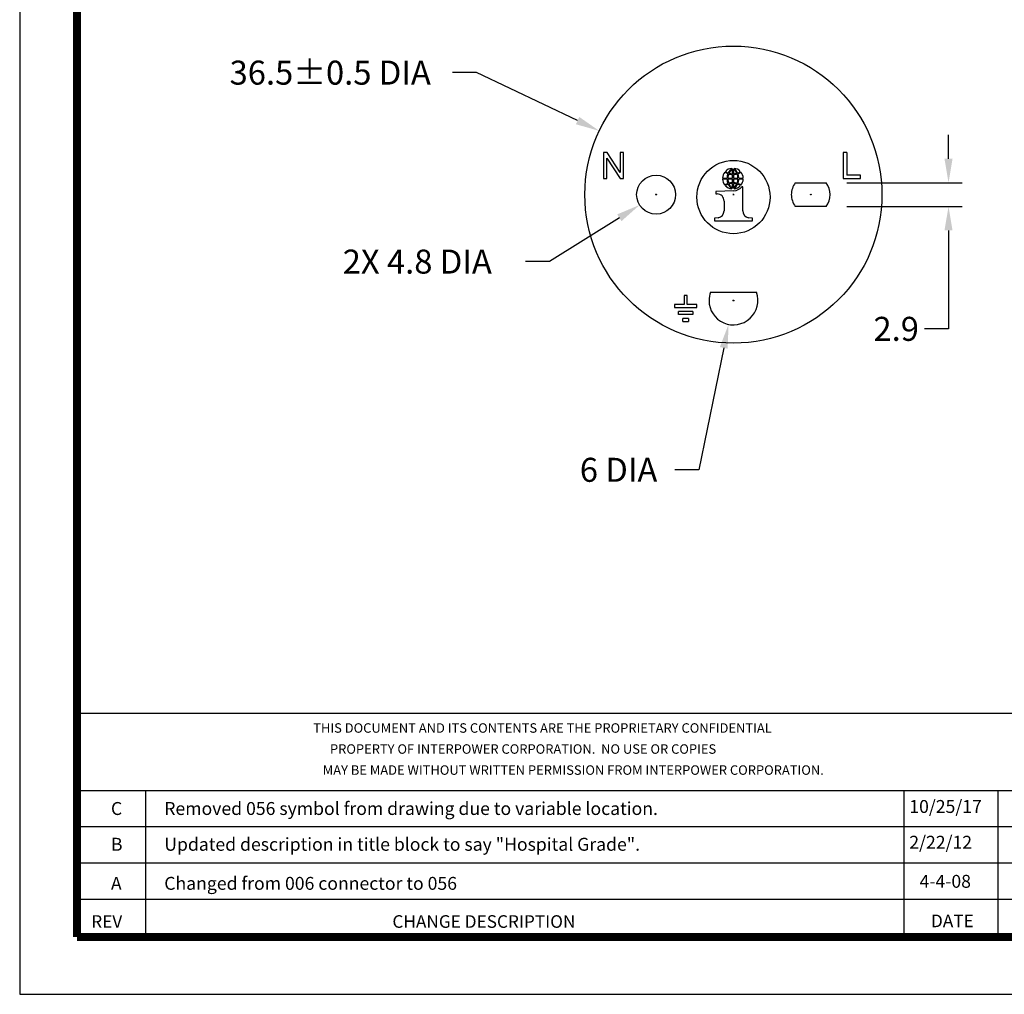
# Model space of a CAD drawing. Extents: x -4 to 320, y -7 to 243.
# Drawn here: x -4 to 140, y -7 to 135 of the extents above; entities that cross this region are included whole.
import ezdxf

# ---------------------------------------------------------------- set-up
doc = ezdxf.new("R2010")
doc.units = 0
doc.header["$MEASUREMENT"] = 0
doc.layers.get('0').update_dxf_attribs({"linetype": 'CONTINUOUS'})
doc.layers.get('Defpoints').update_dxf_attribs({"linetype": 'CONTINUOUS'})
doc.layers.add('1', color=7, linetype='CONTINUOUS')
doc.layers.add('Dim', color=1, linetype='CONTINUOUS')
doc.styles.add('CONVERTER_1', font='txt.shx')
doc.dimstyles.new('ME10_DIM_7', dxfattribs={"dimtxt": 3.5, "dimasz": 3.5, "dimexe": 2, "dimexo": 0, "dimtad": 0, "dimtih": 1, "dimtoh": 1, "dimdsep": 46, "dimtxsty": 'Standard', "dimsah": 1, "dimcen": 0.09, "dimclrd": 7, "dimclre": 7, "dimclrt": 7, "dimadec": 0, "dimazin": 0, "dimtfac": 1, "dimtdec": 4, "dimtofl": 0, "dimtmove": 0, "dimatfit": 0, "dimfxl": 1, "dimtolj": 1, "dimtzin": 0, "dimarcsym": 0})

# ---------------------------------------------------------------- blocks, each defined once
blk = doc.blocks.new('*D28')
at = {"layer": 'Defpoints', "color": 0, "transparency": 16777216}
for p in [(80.47, 118.5), (119.6, 99.92)]:
    blk.add_point(p, dxfattribs=at)
at = {"layer": 'Dim', "lineweight": -2, "transparency": 16777216}
for p, q in [((62.59, 126.99), (59.09, 126.99)), ((77.31, 120), (62.59, 126.99)), ((99.94, 109.21), (100.12, 109.21)), ((100.03, 109.12), (100.03, 109.3))]:
    blk.add_line(p, q, dxfattribs=at)
at = {"layer": 'Dim', "transparency": 16777216}
blk.add_solid([(77.56, 120.53), (77.06, 119.47), (80.47, 118.5)], dxfattribs=at)
at = {"layer": 'Dim', "transparency": 16777216, "insert": (41.25, 126.99), "char_height": 3.5, "attachment_point": 5, "rotation": 0.0001}
blk.add_mtext('\\A1;36.5±0.5 DIA', dxfattribs=at)
blk = doc.blocks.new('*D29')
at = {"layer": 'Defpoints', "color": 0, "transparency": 16777216}
for p in [(91.16, 110.72), (86.36, 107.7)]:
    blk.add_point(p, dxfattribs=at)
at = {"layer": 'Dim', "lineweight": -2, "transparency": 16777216}
for p, q in [((88.67, 109.21), (88.85, 109.21)), ((88.76, 109.12), (88.76, 109.3)), ((83.4, 105.84), (73.23, 99.44)), ((73.23, 99.44), (69.73, 99.44))]:
    blk.add_line(p, q, dxfattribs=at)
at = {"layer": 'Dim', "transparency": 16777216}
blk.add_solid([(83.09, 106.33), (83.71, 105.34), (86.36, 107.7)], dxfattribs=at)
at = {"layer": 'Dim', "transparency": 16777216, "insert": (53.94, 99.44), "char_height": 3.5, "attachment_point": 5, "rotation": 0.0001}
blk.add_mtext('\\A1;2X 4.8 DIA', dxfattribs=at)
blk = doc.blocks.new('*D30')
at = {"layer": 'Defpoints', "color": 0, "transparency": 16777216}
for p in [(100.74, 97.27), (99.32, 90.29)]:
    blk.add_point(p, dxfattribs=at)
at = {"layer": 'Dim', "lineweight": -2, "transparency": 16777216}
for p, q in [((99.94, 93.78), (100.12, 93.78)), ((100.03, 93.69), (100.03, 93.87)), ((98.62, 86.86), (95, 69.09)), ((95, 69.09), (91.5, 69.09))]:
    blk.add_line(p, q, dxfattribs=at)
at = {"layer": 'Dim', "transparency": 16777216}
blk.add_solid([(98.05, 86.98), (99.19, 86.75), (99.32, 90.29)], dxfattribs=at)
at = {"layer": 'Dim', "transparency": 16777216, "insert": (83.29, 69.09), "char_height": 3.5, "attachment_point": 5, "rotation": 0.0001}
blk.add_mtext('\\A1;6 DIA', dxfattribs=at)
blk = doc.blocks.new('*D27')
at = {"layer": 'Defpoints', "color": 0, "transparency": 16777216}
for p in [(113.56, 110.93), (131.39, 110.93), (113.56, 107.49)]:
    blk.add_point(p, dxfattribs=at)
at = {"layer": 'Dim', "lineweight": -2, "transparency": 16777216}
for p, q in [((131.39, 114.43), (131.39, 117.93)), ((116.56, 110.93), (133.39, 110.93)), ((116.56, 107.49), (133.39, 107.49)), ((131.39, 103.99), (131.39, 89.64)), ((131.39, 89.64), (127.89, 89.64))]:
    blk.add_line(p, q, dxfattribs=at)
at = {"layer": 'Dim', "transparency": 16777216}
for points in [[(130.8, 114.43), (131.97, 114.43), (131.39, 110.93)], [(130.8, 103.99), (131.97, 103.99), (131.39, 107.49)]]:
    blk.add_solid(points, dxfattribs=at)
at = {"layer": 'Dim', "transparency": 16777216, "insert": (123.76, 89.64), "char_height": 3.5, "attachment_point": 5, "rotation": 0.0001}
blk.add_mtext('\\A1;2.9', dxfattribs=at)

msp = doc.modelspace()

# ---------------------------------------------------------------- linework, layer by layer
at = {"color": 7, "linetype": 'Continuous'}
for p, q in [((81.611, 115.35), (81.093, 115.35)), ((81.093, 115.35), (81.093, 111.582)), ((83.542, 112.43), (81.611, 115.35)), ((84.013, 115.35), (83.542, 115.35)), ((83.542, 115.35), (83.542, 112.43)), ((84.013, 111.582), (84.013, 115.35)), ((116.571, 115.35), (116.053, 115.35)), ((116.053, 115.35), (116.053, 111.582)), ((116.571, 115.35), (116.571, 112.053)), ((81.564, 111.582), (81.564, 114.502)), ((81.564, 114.502), (83.495, 111.582)), ((99.874, 112.248), (99.874, 112.956)), ((99.874, 111.605), (99.874, 112.155)), ((100.034, 112.956), (100.034, 112.248)), ((100.034, 112.155), (100.034, 111.605)), ((118.549, 112.053), (116.571, 112.053)), ((118.549, 111.582), (118.549, 112.053)), ((81.093, 111.582), (81.564, 111.582)), ((83.495, 111.582), (84.013, 111.582)), ((98.456, 111.605), (99.099, 111.605)), ((99.099, 111.481), (98.456, 111.481)), ((99.22, 111.605), (99.874, 111.605)), ((99.874, 111.481), (99.22, 111.481)), ((99.874, 110.932), (99.874, 111.481)), ((99.874, 110.131), (99.874, 110.839)), ((100.034, 111.605), (100.688, 111.605)), ((100.034, 111.481), (100.034, 110.932)), ((100.688, 111.481), (100.034, 111.481)), ((100.034, 110.839), (100.034, 110.131)), ((100.809, 111.605), (101.453, 111.605)), ((101.453, 111.481), (100.809, 111.481)), ((109.051, 110.93), (113.56, 110.93)), ((116.053, 111.582), (118.549, 111.582)), ((100.088, 109.767), (97.483, 109.664)), ((97.483, 109.664), (97.483, 109.307)), ((97.483, 109.307), (97.643, 109.307)), ((101.403, 110.341), (101.246, 110.341)), ((101.403, 106.86), (101.403, 110.341)), ((98.663, 108.273), (98.663, 106.86)), ((113.56, 107.489), (109.051, 107.489)), ((97.825, 105.825), (97.256, 105.787)), ((97.256, 105.787), (97.256, 105.38)), ((97.256, 105.38), (102.809, 105.38)), ((102.809, 105.787), (102.24, 105.825)), ((102.809, 105.38), (102.809, 105.787)), ((96.676, 94.969), (103.389, 94.969)), ((93.295, 94.508), (92.843, 94.508)), ((92.843, 94.508), (92.843, 93.189)), ((93.295, 93.189), (93.295, 94.508)), ((92.843, 93.189), (91.445, 93.189)), ((91.445, 93.189), (91.445, 92.737)), ((91.445, 92.737), (94.693, 92.737)), ((94.105, 92.172), (92.032, 92.172)), ((92.032, 91.72), (92.032, 92.172)), ((94.693, 93.189), (93.295, 93.189)), ((94.105, 92.172), (94.105, 91.72)), ((94.693, 92.737), (94.693, 93.189)), ((94.105, 91.72), (92.032, 91.72)), ((93.483, 91.155), (92.654, 91.155)), ((92.654, 90.703), (92.654, 91.155)), ((92.654, 90.703), (93.483, 90.703)), ((93.483, 91.155), (93.483, 90.703))]:
    msp.add_line(p, q, dxfattribs=at)
for centre, radius in [((100.033, 109.209), 21.656), ((100.033, 108.853), 5.34), ((88.76, 109.209), 2.836), ((88.76, 109.209), 0.0475), ((88.76, 109.209), 0.0475), ((111.306, 109.209), 0.0475), ((111.306, 109.209), 0.0475), ((100.033, 93.783), 0.0593)]:
    msp.add_circle(centre, radius, dxfattribs=at)
for centre, radius, start, end in [((99.861, 111.583), 1.406, 139.34196, 179.07656), ((99.567, 113.442), 1.219, 230.70382, 254.2149), ((99.913, 111.637), 1.407, 95.34357, 137.74184), ((99.483, 113.233), 0.891, 226.77823, 256.62602), ((100.909, 111.579), 1.811, 157.60387, 179.17093), ((100.862, 111.604), 1.641, 157.37314, 179.93986), ((101.151, 111.481), 2.073, 131.32795, 154.74677), ((99.882, 113.976), 1.821, 252.89932, 269.75136), ((100.949, 111.621), 1.714, 128.83859, 155.84345), ((99.863, 113.819), 1.571, 252.30927, 270.42579), ((98.959, 111.621), 1.714, 24.15655, 51.16141), ((100.046, 113.819), 1.571, 269.57421, 287.69073), ((100.026, 113.976), 1.821, 270.24864, 287.10068), ((99.995, 111.637), 1.407, 42.25816, 84.65643), ((98.757, 111.481), 2.073, 25.25323, 48.67205), ((99.047, 111.604), 1.641, 0.06014, 22.62686), ((100.426, 113.233), 0.891, 283.37398, 313.22177), ((100.341, 113.442), 1.219, 285.7851, 309.29618), ((98.999, 111.579), 1.811, 0.82907, 22.39613), ((100.047, 111.583), 1.406, 0.92344, 40.65804), ((99.861, 111.504), 1.406, 180.92344, 220.65804), ((99.567, 109.644), 1.219, 105.7851, 129.29618), ((99.483, 109.854), 0.891, 103.37398, 133.22177), ((100.909, 111.508), 1.811, 180.82907, 202.39613), ((100.862, 111.483), 1.641, 180.06014, 202.62686), ((101.151, 111.605), 2.073, 205.25323, 228.67205), ((99.882, 109.111), 1.821, 90.24864, 107.10068), ((99.863, 109.268), 1.571, 89.57421, 107.69073), ((100.949, 111.466), 1.714, 204.15655, 231.16141), ((100.026, 109.111), 1.821, 72.89932, 89.75136), ((100.046, 109.268), 1.571, 72.30927, 90.42579), ((98.959, 111.466), 1.714, 308.83859, 335.84345), ((98.757, 111.605), 2.073, 311.32795, 334.74677), ((99.047, 111.483), 1.641, 337.37314, 359.93986), ((100.426, 109.854), 0.891, 46.77823, 76.62602), ((98.999, 111.508), 1.811, 337.60387, 359.17093), ((100.341, 109.644), 1.219, 50.70382, 74.2149), ((100.047, 111.504), 1.406, 319.34196, 359.07656), ((111.306, 109.209), 2.836, 142.64912, 180), ((111.306, 109.209), 2.836, 322.64912, 37.35088), ((97.668, 108.311), 0.996, 357.7729, 91.42938), ((99.913, 111.449), 1.407, 222.25816, 264.65643), ((100.018, 111.362), 1.596, 272.51584, 320.24798), ((99.995, 111.449), 1.407, 275.34357, 317.74184), ((111.306, 109.209), 2.836, 180, 217.35088), ((97.64, 106.832), 1.023, 280.44614, 1.56381), ((102.423, 106.829), 1.021, 178.29744, 259.69261), ((100.033, 93.783), 3.56, 160.52878, 180), ((100.033, 93.783), 3.56, 180, 19.47122)]:
    msp.add_arc(centre, radius, start, end, dxfattribs=at)
at = {"layer": '1', "color": 3, "linetype": 'Continuous'}
for p, q in [((-4.02, 242.865), (-4.02, -7.374)), ((-4.02, -7.374), (319.819, -7.374))]:
    msp.add_line(p, q, dxfattribs=at)
at = {"layer": '1', "color": 4, "linetype": 'Continuous'}
for p, q in [((4.324, 33.631), (311.475, 33.631)), ((4.324, 22.36), (153.727, 22.36)), ((14.384, 0.97), (14.384, 22.36)), ((124.898, 0.97), (124.898, 22.36)), ((138.63, 0.97), (138.63, 22.36)), ((4.324, 17.07), (153.727, 17.07)), ((4.324, 11.78), (311.475, 11.78)), ((4.324, 6.49), (153.727, 6.49))]:
    msp.add_line(p, q, dxfattribs=at)
at = {"layer": '1', "color": 4, "linetype": 'Continuous', "const_width": 1.159}
for points in [[(4.324, 0.97), (4.324, 234.521)], [(311.475, 0.97), (4.324, 0.97)]]:
    msp.add_lwpolyline(points, dxfattribs=at)

# ---------------------------------------------------------------- texts
at = {"layer": '1', "color": 6, "style": 'CONVERTER_1'}
for s, height, p in [('THIS DOCUMENT AND ITS CONTENTS ARE THE PROPRIETARY CONFIDENTIAL', 1.38, (38.769, 30.76)), ('PROPERTY OF INTERPOWER CORPORATION.  NO USE OR COPIES', 1.38, (41.216, 27.694)), ('MAY BE MADE WITHOUT WRITTEN PERMISSION FROM INTERPOWER CORPORATION.', 1.38, (40.16, 24.627)), ('C', 1.884, (9.284, 18.771)), ('Removed 056 symbol from drawing due to variable location.', 1.88381, (17.056, 18.771)), ('10/25/17', 1.8838, (125.672, 19.065)), ('2/22/12', 1.8838, (125.672, 13.848)), ('B', 1.884, (9.284, 13.554)), ('Updated description in title block to say "Hospital Grade".', 1.88381, (17.056, 13.554)), ('4-4-08', 1.8838, (127.171, 8.153)), ('A', 1.884, (9.284, 7.859)), ('Changed from 006 connector to 056', 1.88381, (17.056, 7.859)), ('REV', 1.84, (6.411, 2.318)), ('CHANGE DESCRIPTION', 1.84, (50.316, 2.318)), ('DATE', 1.84, (128.833, 2.411))]:
    msp.add_text(s, height=height, dxfattribs=at).set_placement(p)

# ---------------------------------------------------------------- dimensions: what is measured, and where the dimension line sits
at = {"layer": 'Dim', "color": 1}
for p1, p2, text, picture, middle in [((119.596, 99.921), (80.47, 118.498), '36.5±0.5 DIA', '*D28', (41.255, 126.988)), ((91.16, 110.719), (86.359, 107.699), '2X 4.8 DIA', '*D29', (53.936, 99.444)), ((100.744, 97.271), (99.322, 90.294), '6 DIA', '*D30', (83.291, 69.088))]:
    dim = msp.add_diameter_dim_2p(p1=p1, p2=p2, text=text, dimstyle='ME10_DIM_7', override={"dimclrd": 256, "dimclre": 256, "dimclrt": 256}, dxfattribs=at)
    dim.commit()
    dim.dimension.update_dxf_attribs({"geometry": picture, "text_midpoint": middle, "dimtype": 163, "text_rotation": 0.00014})
dim = msp.add_linear_dim(base=(131.386, 110.93), p1=(113.56, 107.489), p2=(113.56, 110.93), angle=90, text='2.9', dimstyle='ME10_DIM_7', override={"dimexo": 3, "dimclrd": 256, "dimclre": 256, "dimclrt": 256}, dxfattribs=at)
dim.commit()
dim.dimension.update_dxf_attribs({"geometry": '*D27', "text_midpoint": (123.761, 89.645), "dimtype": 160, "text_rotation": 0.00014})

doc.saveas('drawing.dxf')
